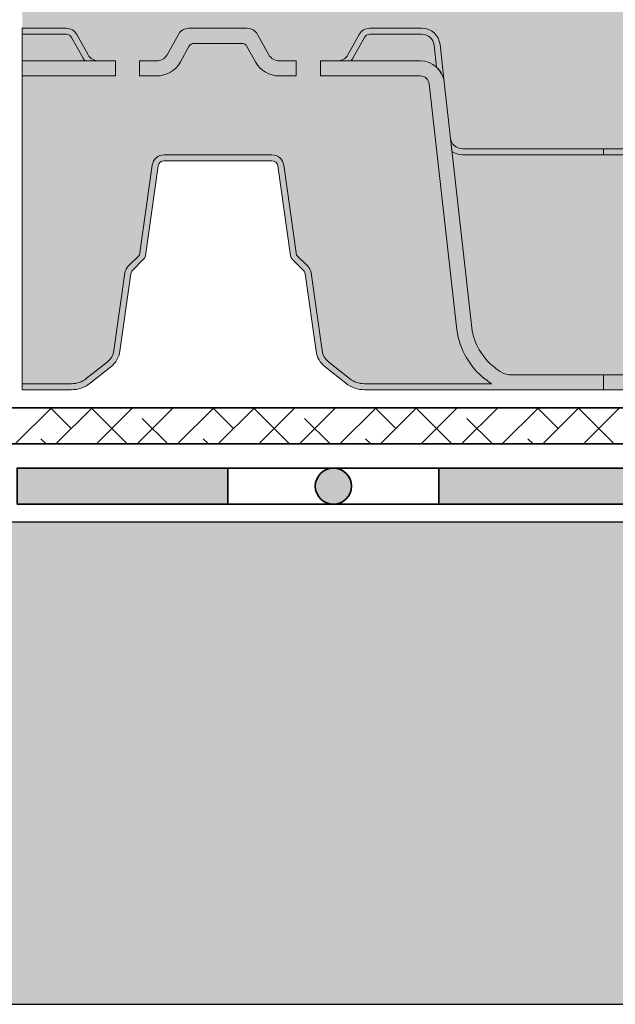
# Model space of a CAD drawing. Units: millimetres. Extents: x 43 to 251, y 50 to 125.
# Drawn here: x 183 to 193, y 50 to 66 of the extents above; entities that cross this region are included whole.
import ezdxf

# ---------------------------------------------------------------- set-up
doc = ezdxf.new("R2010")
doc.units = ezdxf.units.MM
for name, color, linetype, lineweight in [('Z_Abdichtung', 7, 'Continuous', 35), ('Z_Beton', 253, 'Continuous', 35), ('Z_FD', 7, 'Continuous', 0), ('Z_Schutzmatte', 7, 'Continuous', 35)]:
    doc.layers.add(name, color=color, linetype=linetype, lineweight=lineweight)
doc.layers.add('Z_Tragschale', color=253, linetype='Continuous')

# ---------------------------------------------------------------- blocks, each defined once
blk = doc.blocks.new('Z_Abdichtung')
at = {"layer": 'Z_Abdichtung'}
for points in [[(-7.105427357601002e-15, 0.5999999999999943), (0, 0), (3.5, 0), (3.5, 0.5999999999999943)], [(5.260412323219867, 0.5999999999999943), (5.239587676780133, 0.5999999999999943, 0.4040881019449236), (4.949819360259802, 0.2999999999999972, 0.4040881019449236), (5.239587676780133, 0), (5.260412323219867, 0, 0.4040881019449236), (5.550180639740198, 0.2999999999999972, 0.4040881019449236)]]:
    blk.add_hatch(color=256, dxfattribs=at).paths.add_polyline_path(points)
blk.add_lwpolyline([(0, 0), (3.5, 0), (7, 0), (7, 0.5999999999999943), (3.5, 0.5999999999999943), (0, 0.5999999999999943)], close=True, dxfattribs=at)
blk.add_lwpolyline([(3.5, 0.5999999999999943), (3.5, 0)], dxfattribs=at)
blk.add_circle((5.25, 0.2999999999999972), 0.3001806397401959, dxfattribs=at)
blk = doc.blocks.new('*U2')
at = {"layer": 'Z_Abdichtung'}
blk.add_blockref('Z_Abdichtung', (-3.5, -0.3000000000000114), dxfattribs=at)
blk = doc.blocks.new('*U19')
at = {"layer": 'Z_Abdichtung', "color": 0, "linetype": 'ByBlock', "lineweight": -2}
blk.add_blockref('*U2', (0, 1.4210854715202e-14), dxfattribs=at)
blk = doc.blocks.new('*U20')
at = {"layer": 'Z_Abdichtung', "color": 0, "linetype": 'ByBlock', "lineweight": -2, "transparency": 16777216}
for p in [(133, 0), (140, 0)]:
    blk.add_blockref('*U19', p, dxfattribs=at)
blk = doc.blocks.new('Z_FD 60 neo_Grün-Beton')
at = {"layer": 'Z_FD'}
h = blk.add_hatch(color=256, dxfattribs=at)
h.dxf.hatch_style = 1
edge = h.paths.add_edge_path()
edge.add_line((0, 0), (-2.401948790975439e-07, 0.2499999999998863))
edge.add_line((-2.401948790975439e-07, 0.2499999999998863), (1.564178204504401, 0.250001502082057))
edge.add_arc((1.556019706036579, 0.4964925372216626), 0.2466260154595307, 271.8957157718478, 300.1974155272047)
edge.add_arc((0.9713867042230504, 1.463709195175973), 1.376776651004262, 300.9800379420759, 307.6731321039678)
edge.add_arc((1.185191828146458, 1.170357773546883), 1.013967585052629, 308.2412876651584, 351.771949821264)
edge.add_line((2.188721920608771, 1.025245344513522), (2.64415269475171, 5.102960407683838))
edge.add_arc((3.041680965216187, 5.058561374118071), 0.4000000000000478, 90.00000000000011, 173.6271749066836, ccw=False)
edge.add_line((3.041680965216187, 5.458561374118119), (4.699999879902578, 5.458561374118119))
edge.add_line((4.699999879902578, 5.458561374118119), (4.699999879902578, 5.208561374118119))
edge.add_line((4.699999879902578, 5.208561374118119), (3.041680965216131, 5.208561374118119))
edge.add_arc((3.041680965216187, 5.058561374118085), 0.1500000000000359, 90.00000000000018, 173.6271749066836)
edge.add_line((2.892607863791966, 5.07521101170525), (2.436752498933345, 0.9936943609934019))
edge.add_arc((1.185191799283245, 1.170357801137087), 1.263967624582274, 308.1843479828379, 351.96552282649566, ccw=False)
edge.add_arc((0.9713867042231072, 1.463709195176051), 1.626776651004274, 303.04010473216385, 307.71620472202613, ccw=False)
edge.add_line((1.858347528186073, 0.1000000000000227), (3.966683202460615, 0.1000000000000227))
edge.add_arc((3.966683202460615, 0.5000000000000213), 0.4000000000000005, 269.9999999999999, 308.272924022786)
edge.add_line((4.214446444379973, 0.1859723325030203), (4.561671912596921, 0.4599281541925961))
edge.add_arc((4.375849481157388, 0.6954489048153931), 0.3000000000000624, 308.2729240227862, 351.9657658079848)
edge.add_line((4.6729049019998, 0.6535194766273662), (4.854233162939011, 1.938167161836986))
edge.add_arc((5.052270110167228, 1.910214209711633), 0.2000000000000211, 135.0009833325327, 171.9657658079847, ccw=False)
edge.add_line((4.910846326822195, 2.051633138799616), (5.095675801888433, 2.236468958205933))
edge.add_line((5.095675801888433, 2.236468958205933), (5.308105803736339, 3.728196602124648))
edge.add_arc((5.506108206824365, 3.700000000000031), 0.2000000000000054, 89.99999999999977, 171.8952671827136, ccw=False)
edge.add_line((5.506108206824365, 3.900000000000034), (6.399999879902623, 3.900000000000034))
edge.add_line((6.399999879902623, 3.900000000000034), (7.293891552980824, 3.900000000000034))
edge.add_arc((7.293891552980824, 3.700000000000067), 0.1999999999999655, 8.104732817289516, 90, ccw=False)
edge.add_line((7.491893956068793, 3.72819660212469), (7.704323957916756, 2.236468958205876))
edge.add_line((7.704323957916756, 2.236468958205876), (7.889153432982994, 2.051633138799588))
edge.add_arc((7.747729649638018, 1.910214209711611), 0.2000000000000005, 8.03423419201539, 44.99901666747161, ccw=False)
edge.add_line((7.945766596866235, 1.938167161836958), (8.127094857805446, 0.6535194766273378))
edge.add_arc((8.424150278647744, 0.6954489048153505), 0.2999999999999512, 188.0342341920151, 231.7270759772105)
edge.add_line((8.238327847208268, 0.4599281541926459), (8.58555331542533, 0.1859723325029776))
edge.add_arc((8.833316557344688, 0.4999999999999716), 0.4000000000000064, 231.7270759772105, 270.0000000000007)
edge.add_line((8.833316557344688, 0.0999999999999659), (10.94165223161912, 0.09999999999999432))
edge.add_arc((11.82861305558203, 1.46370919517603), 1.626776651004253, 232.283795277968, 236.9598952678375, ccw=False)
edge.add_arc((11.61480796052189, 1.170357801137087), 1.263967624582278, 188.0344771735036, 231.8156520171549, ccw=False)
edge.add_line((10.36324726087173, 0.9936943609934161), (9.90739189601311, 5.07521101170525))
edge.add_arc((9.758318794588945, 5.058561374118085), 0.1500000000000354, 6.37282509331649, 90)
edge.add_line((9.758318794588945, 5.208561374118119), (8.099999879902441, 5.208561374118119))
edge.add_line((8.099999879902441, 5.208561374118119), (8.099999879902441, 5.458561374118119))
edge.add_line((8.099999879902441, 5.458561374118119), (9.758318794588888, 5.458561374118119))
edge.add_arc((9.758318794588945, 5.058561374118071), 0.4000000000000483, 6.372825093316521, 90, ccw=False)
edge.add_line((10.15584706505336, 5.102960407683838), (10.6112778391963, 1.025245344513493))
edge.add_arc((11.61480793165867, 1.170357773546876), 1.013967585052626, 188.2280501787372, 231.7587123348369)
edge.add_arc((11.82861305558208, 1.46370919517598), 1.37677665100428, 232.3268678960281, 239.0199620579127)
edge.add_arc((11.2439800537685, 0.4964925372216697), 0.2466260154595347, 239.8025844727345, 271.8956056746242)
edge.add_line((11.25213807858921, 0.2500014864054734), (12.80000000000001, 0.2499999999998863))
edge.add_line((12.80000000000001, 0.2499999999998863), (12.79999975980513, 0))
edge.add_line((12.79999975980513, 0), (8.833316557344688, 0))
edge.add_arc((8.833316557344688, 0.5), 0.5000000000000019, 231.7270759772162, 270, ccw=False)
edge.add_line((8.523612504945504, 0.1074654156287309), (8.1763870367285, 0.3814212373183352))
edge.add_arc((8.4241502786478, 0.6954489048153221), 0.3999999999999609, 188.0342341920165, 231.7270759772163, ccw=False)
edge.add_line((8.028076384191365, 0.6395430005646219), (7.846748123252155, 1.924190685774306))
edge.add_arc((7.747729649637961, 1.910214209711626), 0.1000000000000201, 8.034234192015811, 44.99901666746675)
edge.add_line((7.818441541310506, 1.980923674255621), (7.633612066244268, 2.165759493661938))
edge.add_arc((7.704323957916756, 2.236468958205897), 0.09999999999996517, 188.1047328172874, 224.9990166674669, ccw=False)
edge.add_line((7.605322756372743, 2.222370657143593), (7.392892754524837, 3.714098301062322))
edge.add_arc((7.293891552980881, 3.70000000000001), 0.09999999999999844, 8.104732817287292, 90.0000000000005)
edge.add_line((7.293891552980881, 3.800000000000011), (6.399999879902623, 3.800000000000011))
edge.add_line((6.399999879902623, 3.800000000000011), (5.506108206824365, 3.800000000000011))
edge.add_arc((5.506108206824365, 3.70000000000001), 0.09999999999999876, 90, 171.8952671827127)
edge.add_line((5.407107005280352, 3.714098301062322), (5.194677003432446, 2.222370657143593))
edge.add_arc((5.09567580188849, 2.236468958205897), 0.09999999999996527, 315.00098333253305, 351.8952671827126, ccw=False)
edge.add_line((5.166387693560921, 2.165759493661938), (4.981558218494683, 1.980923674255621))
edge.add_arc((5.052270110167228, 1.910214209711626), 0.1000000000000182, 135.0009833325329, 171.9657658079843)
edge.add_line((4.953251636553091, 1.924190685774306), (4.771923375613881, 0.6395430005646219))
edge.add_arc((4.375849481157445, 0.6954489048153221), 0.3999999999999598, 308.27292402278607, 351.9657658079836, ccw=False)
edge.add_line((4.623612723076747, 0.3814212373183423), (4.276387254859742, 0.1074654156287451))
edge.add_arc((3.966683202460558, 0.5000000000000071), 0.500000000000005, 270.00000000000006, 308.27292402278607, ccw=False)
edge.add_line((3.966683202460558, 0), (0, 0))
h = blk.add_hatch(color=256, dxfattribs=at)
h.dxf.hatch_style = 1
edge = h.paths.add_edge_path()
edge.add_line((10.28399589917615, 3.95557542428304), (10.25917608487907, 4.17780048321714))
edge.add_arc((10.45794022011131, 4.200000000000017), 0.2000000000000139, 186.3728250933138, 269.9999999999969)
edge.add_line((10.45794022011125, 4), (12.79999987990254, 4))
edge.add_line((12.79999987990254, 4), (12.79999987990254, 3.899999999999977))
edge.add_line((12.79999987990254, 3.899999999999977), (10.45794022011125, 3.900000000000034))
edge.add_arc((10.45794022011125, 4.200000000000117), 0.3000000000000824, 234.56251019755172, 269.9999999999993, ccw=False)
blk.add_lwpolyline([(11.25213807858921, 0.2500014864054734), (12.80000000000001, 0.2499999999998863), (12.79999975980513, 0), (8.833316557344688, 0, -0.1685670575565302)], format="xyb")
blk.add_lwpolyline([(10.28399589917615, 3.95557542428304), (10.25917608487907, 4.17780048321714, 0.3819987366813391), (10.45794022011125, 4), (12.79999987990254, 4), (12.79999987990254, 3.899999999999977), (10.45794022011125, 3.900000000000034, -0.1558694286887993), (10.28399589917615, 3.95557542428304)], format="xyb", close=True, dxfattribs=at)
blk.add_lwpolyline([(0.0007790167456960262, 0), (3.966683202460558, 0, 0.1685670575565282), (4.276387254859742, 0.1074654156287238), (4.62361272307669, 0.3814212373183068, 0.192989801134442), (4.771923375613824, 0.6395430005645721), (4.953251636553091, 1.924190685774306, -0.1627026045532893), (4.981558218494683, 1.980923674255621), (5.166387693560921, 2.165759493661938, 0.1623868690144475), (5.194677003432446, 2.222370657143586), (5.407107005280352, 3.714098301062336, -0.3733639037453243), (5.506108206824365, 3.800000000000011), (6.399999879902623, 3.800000000000011), (7.293891552980824, 3.800000000000011, -0.3733639037453243), (7.392892754524837, 3.714098301062336), (7.605322756372743, 2.222370657143586, 0.1623868690144475), (7.633612066244268, 2.165759493661938), (7.818441541310506, 1.980923674255621, -0.1627026045532893), (7.846748123252098, 1.924190685774306), (8.028076384191365, 0.6395430005645721, 0.192989801134442), (8.1763870367285, 0.3814212373183068), (8.523612504945504, 0.1074654156287238, 0.1685670575565282), (8.833316557344688, 0), (12.79922074305949, 0)], format="xyb", dxfattribs=at)

msp = doc.modelspace()

# ---------------------------------------------------------------- hatches: boundary and pattern name
at = {"layer": 'Z_Beton', "transparency": 33554687}
h = msp.add_hatch(color=253, dxfattribs=at)
h.dxf.hatch_style = 1
edge = h.paths.add_edge_path()
edge.add_line((183.0864650538085, 71.88101519982483), (183.0864650538085, 66.20054552557755))
edge.add_line((183.0864650538085, 66.20054552557755), (183.8167336291264, 66.20054552557757))
edge.add_arc((183.8167336291265, 66.00054552557764), 0.1999999999999318, 28.989934529278116, 90.00000000001631, ccw=False)
edge.add_line((183.9916746016996, 66.0974767182616), (184.1774579916659, 65.76217570701152))
edge.add_arc((184.3523989642391, 65.85910689969552), 0.1999999999999824, 208.9899345292813, 269.9999999999756)
edge.add_line((184.352398964239, 65.65910689969554), (185.3167336291265, 65.65910689969554))
edge.add_arc((185.3167336291264, 65.85910689969559), 0.2000000000000455, 270.0000000000163, 331.0100654707013)
edge.add_line((185.4916746016996, 65.76217570701151), (185.6774579916658, 66.09747671826162))
edge.add_arc((185.852398964239, 66.00054552557756), 0.1999999999999851, 90, 151.0100654707005, ccw=False)
edge.add_line((185.852398964239, 66.20054552557755), (186.8167336291264, 66.20054552557755))
edge.add_arc((186.8167336291264, 66.00054552557756), 0.1999999999999886, 28.98993452929949, 90, ccw=False)
edge.add_line((186.9916746016996, 66.09747671826162), (187.1774579916658, 65.76217570701151))
edge.add_arc((187.3523989642389, 65.85910689969558), 0.1999999999999671, 208.989934529307, 270.0000000000244)
edge.add_line((187.352398964239, 65.6591068996956), (188.3167336291264, 65.65910689969553))
edge.add_arc((188.3167336291263, 65.85910689969553), 0.2000000000000028, 270.0000000000244, 331.0100654707116)
edge.add_line((188.4916746016995, 65.76217570701151), (188.6774579916658, 66.09747671826159))
edge.add_arc((188.852398964239, 66.00054552557751), 0.2000000000000237, 89.99999999999193, 151.0100654706973, ccw=False)
edge.add_line((188.852398964239, 66.20054552557754), (189.7218661563108, 66.20054552557755))
edge.add_arc((189.7218661563108, 65.9005455255776), 0.2999999999999545, 6.3728250933161235, 90, ccw=False)
edge.add_line((190.0200123591591, 65.93384480075191), (190.5458442559765, 61.22579087009106))
edge.add_arc((191.5493743484389, 61.37090329912446), 1.013967585052652, 188.2280501787384, 231.7587123349229)
edge.add_arc((191.7631794723662, 61.66425472075894), 1.376776651010948, 232.3268678961004, 238.8491843411412)
edge.add_arc((191.1786037915684, 60.69703615888348), 0.2466260154593292, 238.8375589608426, 268.0909601525942)
edge.add_line((191.1703879720809, 60.45054702765962), (192.7345661765853, 60.45054552557744))
edge.add_line((192.7345661765853, 60.45054552557744), (194.2824280979961, 60.45054701198308))
edge.add_arc((194.2905861228169, 60.69703806279909), 0.2466260154593549, 268.1043943253563, 300.197415527474)
edge.add_arc((193.7059531210029, 61.6642547207535), 1.376776651004386, 300.9800379421351, 307.6731321039998)
edge.add_arc((193.9197582449267, 61.37090329912437), 1.013967585052519, 308.2412876651873, 351.7719498212658)
edge.add_line((194.923288337389, 61.22579087009106), (195.4491202342064, 65.93384480075187))
edge.add_arc((195.7472664370546, 65.90054552557758), 0.2999999999999601, 90, 173.6271749066893, ccw=False)
edge.add_line((195.7472664370546, 66.20054552557757), (196.6167336291264, 66.20054552557757))
edge.add_arc((196.6167336291265, 66.00054552557764), 0.1999999999999318, 28.989934529278116, 90.00000000001631, ccw=False)
edge.add_line((196.7916746016996, 66.0974767182616), (196.9774579916659, 65.76217570701152))
edge.add_arc((197.1523989642391, 65.85910689969558), 0.2000000000000348, 208.9899345292916, 269.9999999999837)
edge.add_line((197.152398964239, 65.65910689969554), (198.1167336291264, 65.65910689969554))
edge.add_arc((198.1167336291264, 65.85910689969559), 0.2000000000000455, 270.0000000000163, 331.0100654707013)
edge.add_line((198.2916746016996, 65.76217570701151), (198.4774579916657, 66.09747671826162))
edge.add_arc((198.652398964239, 66.00054552557735), 0.2000000000002127, 90.00000000001631, 151.0100654706668, ccw=False)
edge.add_line((198.652398964239, 66.20054552557754), (199.6167336291264, 66.20054552557755))
edge.add_arc((199.6167336291264, 66.00054552557756), 0.1999999999999886, 28.98993452929949, 90, ccw=False)
edge.add_line((199.7916746016996, 66.09747671826162), (199.9774579916658, 65.76217570701152))
edge.add_arc((200.152398964239, 65.85910689969562), 0.2000000000000306, 208.9899345293063, 270.0000000000163)
edge.add_line((200.152398964239, 65.6591068996956), (201.1167336291264, 65.65910689969554))
edge.add_arc((201.1167336291264, 65.85910689969559), 0.2000000000000455, 270.0000000000163, 331.0100654707013)
edge.add_line((201.2916746016996, 65.76217570701151), (201.4774579916658, 66.09747671826159))
edge.add_arc((201.652398964239, 66.00054552557751), 0.2000000000000237, 89.99999999999193, 151.0100654706973, ccw=False)
edge.add_line((201.652398964239, 66.20054552557754), (202.5218661563108, 66.20054552557752))
edge.add_arc((202.5218661563108, 65.90054552557751), 0.3000000000000114, 6.372825093331016, 90.0000000000054, ccw=False)
edge.add_line((202.8200123591592, 65.93384480075191), (203.3458442559765, 61.22579087009107))
edge.add_arc((204.3493743484388, 61.37090329912441), 1.013967585052531, 188.2280501787361, 231.7587123348603)
edge.add_arc((204.5631794723558, 61.66425472074383), 1.376776650992622, 232.3268678960092, 238.8491843411888)
edge.add_arc((203.9786037915684, 60.69703615888304), 0.2466260154588822, 238.8375589608261, 268.0909601525908)
edge.add_line((203.9703879720809, 60.45054702765962), (205.5345661765853, 60.45054552557744))
edge.add_line((205.5345661765853, 60.45054552557744), (207.0824280979961, 60.45054701198302))
edge.add_arc((207.0905861228168, 60.6970380627994), 0.2466260154597223, 268.1043943253723, 300.1974155272507)
edge.add_arc((206.5059531210071, 61.66425472074712), 1.376776650996822, 300.9800379420882, 307.6731321040068)
edge.add_arc((206.7197582449268, 61.37090329912436), 1.013967585052443, 308.2412876651559, 351.7719498212659)
edge.add_line((207.723288337389, 61.22579087009107), (208.2491202342063, 65.93384480075187))
edge.add_arc((208.5472664370546, 65.90054552557758), 0.2999999999999601, 90, 173.6271749066893, ccw=False)
edge.add_line((208.5472664370546, 66.20054552557754), (209.4167336291264, 66.20054552557757))
edge.add_arc((209.4167336291265, 66.00054552557764), 0.1999999999999318, 28.989934529278116, 90.00000000001631, ccw=False)
edge.add_line((209.5916746016997, 66.0974767182616), (209.7774579916659, 65.76217570701152))
edge.add_arc((209.9523989642391, 65.85910689969552), 0.1999999999999824, 208.9899345292813, 269.9999999999756)
edge.add_line((209.952398964239, 65.65910689969554), (210.9167336291264, 65.65910689969553))
edge.add_arc((210.9167336291264, 65.85910689969553), 0.2000000000000028, 270.0000000000244, 331.0100654707116)
edge.add_line((211.0916746016995, 65.76217570701151), (211.2774579916658, 66.09747671826162))
edge.add_arc((211.4523989642391, 66.00054552557735), 0.2000000000002127, 90.00000000001631, 151.0100654706668, ccw=False)
edge.add_line((211.4523989642391, 66.20054552557754), (212.4167336291264, 66.20054552557755))
edge.add_arc((212.4167336291262, 66.00054552557735), 0.2000000000002018, 28.989934529333198, 89.99999999993491, ccw=False)
edge.add_line((212.5916746016995, 66.09747671826162), (212.7774579916658, 65.76217570701152))
edge.add_arc((212.952398964239, 65.8591068996956), 0.2000000000000237, 208.9899345293027, 270.0000000000081)
edge.add_line((212.952398964239, 65.65910689969557), (213.9167336291264, 65.65910689969553))
edge.add_arc((213.9167336291264, 65.85910689969553), 0.2000000000000028, 270.0000000000244, 331.0100654707116)
edge.add_line((214.0916746016995, 65.76217570701151), (214.2774579916658, 66.09747671826159))
edge.add_arc((214.452398964239, 66.00054552557751), 0.2000000000000237, 89.99999999999193, 151.0100654706973, ccw=False)
edge.add_line((214.452398964239, 66.20054552557754), (215.3218661563108, 66.20054552557752))
edge.add_arc((215.3218661563108, 65.90054552557751), 0.3000000000000114, 6.372825093331016, 90.0000000000054, ccw=False)
edge.add_line((215.6200123591591, 65.93384480075191), (216.1458442559765, 61.22579087009106))
edge.add_arc((217.1493743484387, 61.3709032991243), 1.013967585052404, 188.2280501787311, 231.7587123348463)
edge.add_arc((217.3631794723638, 61.66425472075493), 1.37677665100628, 232.3268678960192, 238.8491843411412)
edge.add_arc((216.7786037915684, 60.6970361588834), 0.2466260154592659, 238.8375589608414, 268.0909601525871)
edge.add_line((216.7703879720809, 60.4505470276596), (218.3345661765853, 60.45054552557744))
edge.add_line((218.3345661765853, 60.45054552557744), (219.8824280979961, 60.45054701198305))
edge.add_arc((219.8905861228169, 60.69703806279924), 0.2466260154595273, 268.1043943253443, 300.1974155272469)
edge.add_arc((219.3059531210068, 61.6642547207479), 1.376776650997638, 300.9800379420815, 307.673132103997)
edge.add_arc((219.5197582449266, 61.3709032991244), 1.013967585052618, 308.2412876651645, 351.7719498212658)
edge.add_line((220.5232883373889, 61.22579087009107), (221.0491202342063, 65.93384480075187))
edge.add_arc((221.3472664370546, 65.90054552557756), 0.2999999999999632, 89.99999999998369, 173.6271749066839, ccw=False)
edge.add_line((221.3472664370547, 66.20054552557754), (221.0961896727866, 66.20054552557755))
edge.add_line((221.0961896727866, 66.20054552557755), (213.0805918505201, 73.97444378691333))
edge.add_line((213.0805918505201, 73.97444378691333), (213.0864650538085, 71.88101519982484))
edge.add_line((213.0864650538085, 71.88101519982484), (183.0864650538085, 71.88101519982483))
at = {"layer": 'Z_FD'}
h = msp.add_hatch(color=256, dxfattribs=at)
h.dxf.hatch_style = 1
edge = h.paths.add_edge_path()
edge.add_line((183.0864650538084, 66.20054552557755), (183.0864650538084, 66.10054552557753))
edge.add_line((183.0864650538084, 66.10054552557753), (183.8167336291264, 66.10054552557753))
edge.add_arc((183.8167336291264, 66.0005455255775), 0.1000000000000407, 28.989934529313018, 90.00000000001631, ccw=False)
edge.add_line((183.9042041154131, 66.04901112191956), (184.0899875053793, 65.7137101106695))
edge.add_arc((184.3523989642389, 65.85910689969552), 0.299999999999904, 208.9899345292953, 221.8103148957854)
edge.add_line((184.1287921664891, 65.65910689969556), (184.3523989642391, 65.65910689969556))
edge.add_arc((184.3523989642391, 65.85910689969552), 0.1999999999999637, 208.9899345292924, 270, ccw=False)
edge.add_line((184.1774579916659, 65.7621757070115), (183.9916746016997, 66.09747671826156))
edge.add_arc((183.8167336291264, 66.00054552557746), 0.2000000000000889, 28.98993452929835, 90.00000000000813)
edge.add_line((183.8167336291264, 66.20054552557755), (183.0864650538084, 66.20054552557755))
h = msp.add_hatch(color=256, dxfattribs=at)
h.dxf.hatch_style = 1
edge = h.paths.add_edge_path()
edge.add_arc((185.9407734649063, 65.85054552557753), 0.1000000000000121, 450, 511.0100654707073)
edge.add_line((185.8533029786196, 65.89901112191956), (185.710350817416, 65.64101171615647))
edge.add_arc((185.3167336291264, 65.85910689969558), 0.4500000000000104, 270, 331.01006547070693, ccw=False)
edge.add_line((185.3167336291264, 65.40910689969556), (185.0345662966828, 65.40910689969556))
edge.add_line((185.0345662966828, 65.40910689969556), (185.0345662966828, 65.65910689969556))
edge.add_line((185.0345662966828, 65.65910689969556), (185.3167336291265, 65.65910689969556))
edge.add_arc((185.3167336291264, 65.85910689969555), 0.1999999999999913, 270.0000000000002, 331.0100654707085)
edge.add_line((185.4916746016996, 65.76217570701152), (185.6774579916658, 66.09747671826159))
edge.add_arc((185.8523989642389, 66.00054552557756), 0.1999999999999851, 449.9999999999998, 511.0100654707089, ccw=False)
edge.add_line((185.8523989642389, 66.20054552557755), (186.8167336291264, 66.20054552557755))
edge.add_arc((186.8167336291264, 66.00054552557756), 0.1999999999999753, 388.98993452929494, 450, ccw=False)
edge.add_line((186.9916746016996, 66.09747671826162), (187.1774579916658, 65.76217570701152))
edge.add_arc((187.3523989642389, 65.85910689969555), 0.1999999999999908, 208.9899345292951, 270)
edge.add_line((187.3523989642389, 65.65910689969556), (187.6345662966826, 65.65910689969556))
edge.add_line((187.6345662966826, 65.65910689969556), (187.6345662966826, 65.40910689969556))
edge.add_line((187.6345662966826, 65.40910689969556), (187.3523989642389, 65.40910689969556))
edge.add_arc((187.3523989642389, 65.85910689969552), 0.4499999999999638, 208.989934529293, 270, ccw=False)
edge.add_line((186.9587817759494, 65.64101171615644), (186.8158296147458, 65.89901112191956))
edge.add_arc((186.7283591284592, 65.85054552557753), 0.1000000000000123, 388.9899345292926, 450)
edge.add_line((186.7283591284592, 65.95054552557755), (185.9407734649063, 65.95054552557755))
h = msp.add_hatch(color=256, dxfattribs=at)
h.dxf.hatch_style = 1
h.paths.add_polyline_path([(189.920630291543, 65.92274504236045, 0.3819987366813085), (189.7218661563108, 66.10054552557753), (188.8523989642391, 66.10054552557753, 0.2726784757144481), (188.7649284779524, 66.04901112191956), (188.5791450879862, 65.7137101106695, -0.05599788434104513), (188.5403404268764, 65.65910689969556), (188.3167336291264, 65.65910689969556, 0.2726784757144817), (188.4916746016996, 65.7621757070115), (188.6774579916658, 66.09747671826156, -0.2726784757144812), (188.8523989642391, 66.20054552557755), (189.7218661563108, 66.20054552557755, -0.3819987366813195), (190.0200123591591, 65.93384480075187), (190.0904134818335, 65.30350593326133, 0.1826758136815165), (189.9616642139009, 65.55534641056144)])
h = msp.add_hatch(color=9, dxfattribs=at)
h.dxf.hatch_style = 1
edge = h.paths.add_edge_path()
edge.add_line((183.0864650538084, 66.10054552557753), (183.0864650538084, 65.65910689969556))
edge.add_line((183.0864650538084, 65.65910689969556), (184.1287921664891, 65.65910689969556))
edge.add_arc((184.352398964239, 65.85910689969558), 0.2999999999999876, 208.9899345292995, 221.8103148957863, ccw=False)
edge.add_line((184.0899875053793, 65.7137101106695), (183.9042041154131, 66.04901112191956))
edge.add_arc((183.8167336291264, 66.0005455255775), 0.1000000000000411, 28.98993452931297, 90.00000000001629)
edge.add_line((183.8167336291264, 66.10054552557753), (183.0864650538084, 66.10054552557753))
h = msp.add_hatch(color=9, dxfattribs=at)
h.dxf.hatch_style = 1
h.paths.add_polyline_path([(188.7649284779524, 66.04901112191956, -0.2726784757144469), (188.8523989642391, 66.10054552557753), (189.7218661563108, 66.10054552557753, -0.3819987366813034), (189.920630291543, 65.92274504236045), (189.9616642139009, 65.55534641056144, 0.1863210785311729), (189.6928852113691, 65.65910689969556), (188.5403404268764, 65.65910689969556, 0.05599788434102938), (188.5791450879862, 65.7137101106695)])
h = msp.add_hatch(color=9, dxfattribs=at)
h.dxf.hatch_style = 1
edge = h.paths.add_edge_path()
edge.add_line((183.0864650538085, 65.40910689969566), (183.0864650538085, 60.30054552557755))
edge.add_line((183.0864650538085, 60.30054552557755), (183.9012496192406, 60.30054552557753))
edge.add_arc((183.9012496192405, 60.70054552557767), 0.400000000000149, 270.0000000000081, 308.2729240227841)
edge.add_line((184.14901286116, 60.38651785808054), (184.496238329377, 60.66047367977018))
edge.add_arc((184.3104158979374, 60.89599443039292), 0.3000000000000315, 308.2729240227941, 351.9657658079823)
edge.add_line((184.6074713187798, 60.85406500220489), (184.788799579719, 62.1387126874145))
edge.add_arc((184.9868365269471, 62.11075973528923), 0.1999999999998867, 135.0009833325212, 171.965765808001, ccw=False)
edge.add_line((184.8454127436023, 62.25217866437714), (185.0302422186685, 62.43701448378343))
edge.add_line((185.0302422186685, 62.43701448378343), (185.2426722205165, 63.92874212770224))
edge.add_arc((185.4406746236044, 63.90054552557765), 0.1999999999999329, 89.99999999997561, 171.8952671827172, ccw=False)
edge.add_line((185.4406746236045, 64.10054552557759), (187.2284579697609, 64.10054552557759))
edge.add_arc((187.2284579697609, 63.90054552557761), 0.1999999999999721, 8.104732817280478, 90, ccw=False)
edge.add_line((187.4264603728489, 63.92874212770221), (187.6388903746968, 62.43701448378349))
edge.add_line((187.6388903746968, 62.43701448378349), (187.8237198497631, 62.25217866437718))
edge.add_arc((187.6822960664179, 62.11075973528916), 0.2000000000001931, 8.034234192017777, 44.999016667438525, ccw=False)
edge.add_line((187.8803330136463, 62.13871268741454), (188.0616612745855, 60.85406500220493))
edge.add_arc((188.3587166954279, 60.89599443039292), 0.3000000000000315, 188.0342341920102, 231.7270759772144)
edge.add_line((188.1728942639883, 60.66047367977015), (188.5201197322053, 60.38651785808057))
edge.add_arc((188.7678829741247, 60.70054552557756), 0.3999999999999813, 231.7270759772129, 269.9999999999999)
edge.add_line((188.7678829741247, 60.30054552557758), (190.8762186483992, 60.30054552557758))
edge.add_arc((191.7631794723533, 61.66425472074153), 1.62677665098936, 232.28379527795352, 236.9598952678638, ccw=False)
edge.add_arc((191.5493743773019, 61.37090332671449), 1.263967624582077, 188.0344771734985, 231.8156520171555, ccw=False)
edge.add_line((190.2978136776519, 61.19423988657095), (189.8419583127933, 65.2757565372828))
edge.add_arc((189.6928852113691, 65.25910689969561), 0.1500000000000664, 6.37282509332592, 90)
edge.add_line((189.6928852113691, 65.40910689969567), (188.0345662966827, 65.40910689969567))
edge.add_line((188.0345662966827, 65.40910689969567), (188.0345662966827, 65.65910689969576))
edge.add_line((188.0345662966827, 65.65910689969576), (187.6345662966826, 65.65910689969559))
edge.add_line((187.6345662966826, 65.65910689969559), (187.6345662966826, 65.40910689969556))
edge.add_line((187.6345662966826, 65.40910689969556), (187.352398964239, 65.40910689969554))
edge.add_arc((187.352398964239, 65.85910689969548), 0.4499999999999255, 208.98993452929, 270, ccw=False)
edge.add_line((186.9587817759494, 65.64101171615644), (186.8158296147458, 65.89901112191959))
edge.add_arc((186.7283591284591, 65.85054552557753), 0.1000000000000239, 28.98993452930585, 89.99999999996743)
edge.add_line((186.7283591284592, 65.95054552557755), (185.9407734649062, 65.95054552557752))
edge.add_arc((185.9407734649062, 65.85054552557762), 0.09999999999990415, 89.99999999996743, 151.0100654707274)
edge.add_line((185.8533029786196, 65.89901112191956), (185.710350817416, 65.64101171615648))
edge.add_arc((185.3167336291264, 65.85910689969555), 0.449999999999976, 270.0000000000036, 331.01006547071034, ccw=False)
edge.add_line((185.3167336291264, 65.40910689969556), (185.0345662966828, 65.40910689969556))
edge.add_line((185.0345662966828, 65.40910689969556), (185.0345662966828, 65.6591068996955))
edge.add_line((185.0345662966828, 65.6591068996955), (184.6345662966829, 65.65910689969562))
edge.add_line((184.6345662966829, 65.65910689969562), (184.6345662966829, 65.40910689969567))
edge.add_line((184.6345662966829, 65.40910689969567), (183.0864650538085, 65.40910689969566))
h = msp.add_hatch(color=256, dxfattribs=at)
h.dxf.hatch_style = 1
edge = h.paths.add_edge_path()
edge.add_line((183.0864650538084, 60.30054552557753), (183.0864650538084, 60.20054552557755))
edge.add_line((183.0864650538084, 60.20054552557755), (183.9012496192406, 60.20054552557755))
edge.add_arc((183.9012496192406, 60.70054552557748), 0.4999999999999284, 270, 308.2729240227858)
edge.add_line((184.2109536716397, 60.30801094120628), (184.5581791398568, 60.58196676289588))
edge.add_arc((184.3104158979374, 60.89599443039299), 0.400000000000086, 308.2729240227769, 351.9657658079698)
edge.add_line((184.7064897923939, 60.84008852614218), (184.8878180533332, 62.12473621135186))
edge.add_arc((184.9868365269471, 62.11075973528936), 0.09999999999978226, 135.000983332537, 171.9657658080651, ccw=False)
edge.add_line((184.9161246352747, 62.18146919983317), (185.100954110341, 62.36630501923948))
edge.add_arc((185.0302422186685, 62.43701448378348), 0.1000000000000263, 315.0009833325457, 351.8952671826988)
edge.add_line((185.1292434202125, 62.42291618272114), (185.3416734220604, 63.91464382663988))
edge.add_arc((185.4406746236044, 63.90054552557755), 0.1000000000000157, 90.00000000003263, 171.8952671827028, ccw=False)
edge.add_line((185.4406746236044, 64.00054552557756), (187.2284579697609, 64.00054552557756))
edge.add_arc((187.2284579697609, 63.90054552557754), 0.1000000000000261, 8.104732817307593, 89.99999999996737, ccw=False)
edge.add_line((187.3274591713049, 63.91464382663989), (187.5398891731528, 62.42291618272114))
edge.add_arc((187.6388903746969, 62.43701448378356), 0.1000000000000563, 188.1047328173473, 224.9990166674975)
edge.add_line((187.5681784830244, 62.36630501923949), (187.7530079580906, 62.18146919983317))
edge.add_arc((187.682296066418, 62.11075973528918), 0.1000000000000845, 8.034234192012889, 44.99901666742841, ccw=False)
edge.add_line((187.7813145400322, 62.12473621135186), (187.9626428009714, 60.84008852614219))
edge.add_arc((188.3587166954277, 60.89599443039288), 0.3999999999998342, 188.034234192018, 231.7270759772328)
edge.add_line((188.1109534535086, 60.58196676289592), (188.4581789217255, 60.30801094120631))
edge.add_arc((188.7678829741247, 60.70054552557765), 0.5000000000001027, 231.727075977214, 269.9999999999935)
edge.add_line((188.7678829741247, 60.20054552557755), (192.7345661765852, 60.20054552557755))
edge.add_line((192.7345661765852, 60.20054552557755), (192.7345664167802, 60.45054552557744))
edge.add_line((192.7345664167802, 60.45054552557744), (191.1703879720809, 60.4505470276596))
edge.add_arc((191.1785464705487, 60.69703806279941), 0.2466260154597331, 239.8025844728042, 268.1042842281528, ccw=False)
edge.add_arc((191.7631794723613, 61.66425472075224), 1.376776651002671, 232.3268678960303, 239.0199620579298, ccw=False)
edge.add_arc((191.5493743484391, 61.37090329912452), 1.013967585052882, 188.2280501787397, 231.7587123348311, ccw=False)
edge.add_line((190.5458442559765, 61.22579087009106), (190.0904134818335, 65.30350593326139))
edge.add_arc((189.6928852113691, 65.25910689969565), 0.4000000000000209, 6.372825093312676, 90.00000000000408)
edge.add_line((189.6928852113691, 65.65910689969567), (188.0345662966827, 65.65910689969567))
edge.add_line((188.0345662966827, 65.65910689969567), (188.0345662966827, 65.40910689969567))
edge.add_line((188.0345662966827, 65.40910689969567), (189.6928852113691, 65.40910689969567))
edge.add_arc((189.6928852113691, 65.25910689969557), 0.1500000000000982, 6.372825093340907, 90.00000000001091, ccw=False)
edge.add_line((189.8419583127933, 65.2757565372828), (190.2978136776519, 61.19423988657096))
edge.add_arc((191.5493743773021, 61.37090332671475), 1.263967624582331, 188.0344771735084, 231.8156520171657)
edge.add_arc((191.763179472353, 61.66425472073958), 1.626776650987555, 232.2837952779271, 236.9598952678355)
edge.add_line((190.8762186483992, 60.30054552557758), (188.7678829741247, 60.30054552557757))
edge.add_arc((188.7678829741247, 60.70054552557764), 0.4000000000000666, 231.7270759772167, 270.0000000000041, ccw=False)
edge.add_line((188.5201197322053, 60.38651785808057), (188.1728942639883, 60.66047367977015))
edge.add_arc((188.3587166954275, 60.8959944303928), 0.2999999999997345, 188.0342341919949, 231.7270759772461, ccw=False)
edge.add_line((188.0616612745854, 60.85406500220492), (187.8803330136463, 62.13871268741455))
edge.add_arc((187.6822960664182, 62.11075973528932), 0.1999999999998733, 8.034234191984892, 44.99901666745433)
edge.add_line((187.8237198497631, 62.25217866437717), (187.6388903746968, 62.43701448378349))
edge.add_line((187.6388903746968, 62.43701448378349), (187.4264603728489, 63.92874212770221))
edge.add_arc((187.2284579697609, 63.90054552557758), 0.2000000000000049, 8.104732817287443, 90.00000000000813)
edge.add_line((187.2284579697609, 64.10054552557759), (185.4406746236044, 64.10054552557759))
edge.add_arc((185.4406746236044, 63.90054552557768), 0.1999999999999037, 89.99999999998371, 171.8952671827281)
edge.add_line((185.2426722205165, 63.92874212770224), (185.0302422186685, 62.43701448378343))
edge.add_line((185.0302422186685, 62.43701448378343), (184.8454127436023, 62.25217866437715))
edge.add_arc((184.9868365269474, 62.11075973528916), 0.2000000000001329, 135.0009833325558, 171.9657658079879)
edge.add_line((184.7887995797191, 62.13871268741451), (184.6074713187798, 60.85406500220488))
edge.add_arc((184.3104158979375, 60.89599443039294), 0.2999999999999984, 308.27292402279494, 351.9657658079783, ccw=False)
edge.add_line((184.496238329377, 60.66047367977021), (184.14901286116, 60.38651785808052))
edge.add_arc((183.9012496192405, 60.7005455255777), 0.4000000000001864, 270.0000000000041, 308.2729240227802, ccw=False)
edge.add_line((183.9012496192406, 60.30054552557752), (183.0864650538084, 60.30054552557753))
h.paths.add_polyline_path([(183.0864650538085, 65.65910689969567), (183.0864650538085, 65.40910689969564), (184.6345662966829, 65.40910689969567), (184.6345662966829, 65.65910689969567)])
h = msp.add_hatch(color=256, dxfattribs=at)
h.dxf.hatch_style = 1
edge = h.paths.add_edge_path()
edge.add_line((190.2185623159564, 64.1561209498606), (190.1937425016592, 64.3783460087947))
edge.add_arc((190.3925066368915, 64.40054552557757), 0.2000000000000131, 186.3728250933138, 269.9999999999972)
edge.add_line((190.3925066368915, 64.20054552557755), (192.7345662966828, 64.20054552557755))
edge.add_line((192.7345662966828, 64.20054552557755), (192.7345662966828, 64.10054552557753))
edge.add_line((192.7345662966828, 64.10054552557753), (190.3925066368915, 64.10054552557759))
edge.add_arc((190.3925066368915, 64.40054552557766), 0.3000000000000824, 234.5625101975516, 269.9999999999992, ccw=False)
at = {"layer": 'Z_Schutzmatte'}
h = msp.add_hatch(dxfattribs=at)
h.set_pattern_fill('ANSI38', color=256, scale=0.15)
h.set_pattern_definition([(45, (30.00000015729239, 1.296189997665067), (-0.3367596045400932, 0.3367596045400932), []), (135, (30.00000015729239, 1.296189997665067), (-1.01027881362028, 0.3367596045400933), [1.190625, -0.714375])])
edge = h.paths.add_edge_path()
edge.add_line((243.9349615516322, 59.30054552557752), (243.9333618722705, 59.90054552557751))
edge.add_line((243.9333618722705, 59.90054552557751), (182.6787483479794, 59.90054552557755))
edge.add_arc((182.6787483479794, 60.40054552557763), 0.5000000000000782, 219.9231717469066, 269.99999999999676, ccw=False)
edge.add_line((182.2952955120182, 60.07966560630348), (181.8450842622553, 60.61766991923708))
edge.add_arc((181.4616314262941, 60.29678999996304), 0.4999999999999648, 39.92317174690142, 89.83810212402817)
edge.add_line((181.4630442499079, 60.79678800388845), (156.5185486097614, 60.80165665518012))
edge.add_line((156.5185486097614, 60.80165665518012), (156.5168532214248, 60.20165905046957))
edge.add_line((156.5168532214248, 60.20165905046957), (181.1821074715501, 60.19757943998746))
edge.add_arc((181.1806946479362, 59.69758143606192), 0.5000000000000816, 39.92317174690601, 89.83810212401522, ccw=False)
edge.add_line((181.5641474838974, 60.01846135533607), (182.0150210209816, 59.47966560630347))
edge.add_arc((182.3984738569428, 59.8005455255775), 0.4999999999999775, 219.923171746898, 270.0000000000032)
edge.add_line((182.3984738569428, 59.30054552557752), (243.9349615516322, 59.30054552557752))
at = {"layer": 'Z_Tragschale'}
h = msp.add_hatch(color=256, dxfattribs=at)
h.dxf.hatch_style = 1
h.paths.add_polyline_path([(243.9597569279038, 50.00041568747048), (243.9384275235825, 58.00054552557757), (50, 58.00054552557759), (50, 50)])

# ---------------------------------------------------------------- linework, layer by layer
at = {"layer": 'Z_FD'}
for points in [[(183.0864650538085, 66.10054552557753), (183.8167336291264, 66.10054552557753, -0.2726784757144481), (183.9042041154131, 66.04901112191956), (184.0899875053793, 65.7137101106695, 0.05599788434104513), (184.1287921664891, 65.65910689969556), (184.3523989642391, 65.65910689969556, -0.2726784757144817), (184.1774579916659, 65.7621757070115), (183.9916746016997, 66.09747671826156, 0.2726784757144812), (183.8167336291264, 66.20054552557755), (183.0864650538085, 66.20054552557755)], [(183.0864650538085, 60.20054552557755), (183.9012496192406, 60.20054552557755, 0.1685670575565302), (184.2109536716397, 60.30801094120628), (184.5581791398568, 60.58196676289589, 0.1929898011344454), (184.7064897923939, 60.84008852614218), (184.8878180533332, 62.12473621135186, -0.162702604553299), (184.9161246352748, 62.18146919983317), (185.100954110341, 62.36630501923949, 0.1623868690144528), (185.1292434202125, 62.42291618272114), (185.3416734220604, 63.91464382663989, -0.3733639037453294), (185.4406746236044, 64.00054552557756), (186.3345662966827, 64.00054552557756), (187.2284579697609, 64.00054552557756, -0.3733639037453282), (187.327459171305, 63.91464382663989), (187.5398891731529, 62.42291618272114, 0.1623868690144534), (187.5681784830244, 62.36630501923949), (187.7530079580906, 62.18146919983317, -0.1627026045532985), (187.7813145400322, 62.12473621135186), (187.9626428009714, 60.84008852614218, 0.1929898011344348), (188.1109534535086, 60.58196676289589), (188.4581789217255, 60.30801094120631, 0.1685670575565405), (188.7678829741247, 60.20054552557755), (192.7337871598396, 60.20054552557755), (192.7345661765852, 60.20054552557755), (192.7345664167802, 60.45054552557744), (191.1703879720808, 60.45054702765961, -0.1241210375314699), (191.0544982803368, 60.48387981640329, -0.02921243795459648), (190.9217542413758, 60.57452194277079, -0.192255902936066), (190.5458442559765, 61.22579087009106), (190.0904134818335, 65.30350593326139, 0.3819987366813399), (189.6928852113691, 65.65910689969567), (188.0345662966827, 65.65910689969567), (188.0345662966827, 65.40910689969567), (189.6928852113691, 65.40910689969567, -0.3819987366813394), (189.8419583127933, 65.2757565372828), (190.297813677652, 61.19423988657095, 0.193389611774318), (190.7679975642597, 60.37739216319815, 0.02040616699165352), (190.8762186483992, 60.30054552557758), (188.7678829741247, 60.30054552557758, -0.1685670575565405), (188.5201197322053, 60.38651785808057), (188.1728942639883, 60.66047367977015, -0.1929898011344407), (188.0616612745854, 60.85406500220492), (187.8803330136463, 62.13871268741454, 0.1627026045533045), (187.8237198497631, 62.25217866437717), (187.6388903746968, 62.43701448378349), (187.4264603728489, 63.92874212770221, 0.3733639037453333), (187.2284579697609, 64.10054552557759), (186.3345662966827, 64.10054552557759), (185.4406746236045, 64.10054552557759, 0.373363903745318), (185.2426722205165, 63.92874212770224), (185.0302422186685, 62.43701448378343), (184.8454127436023, 62.25217866437714, 0.1627026045533225), (184.7887995797191, 62.13871268741451), (184.6074713187798, 60.85406500220489, -0.1929898011344246), (184.496238329377, 60.66047367977021), (184.14901286116, 60.38651785808054, -0.1685670575565595), (183.9012496192406, 60.30054552557752), (183.0864650538085, 60.30054552557753)], [(192.7337871598396, 60.20054552557755), (188.7678829741247, 60.20054552557755, -0.1685670575565282), (188.4581789217255, 60.30801094120628), (188.1109534535086, 60.58196676289586, -0.192989801134442), (187.9626428009714, 60.84008852614213), (187.7813145400322, 62.12473621135186, 0.1627026045532893), (187.7530079580906, 62.18146919983317), (187.5681784830244, 62.36630501923949, -0.1623868690144475), (187.5398891731529, 62.42291618272114), (187.327459171305, 63.91464382663989, 0.3733639037453243), (187.2284579697609, 64.00054552557756), (186.3345662966827, 64.00054552557756), (185.4406746236045, 64.00054552557756, 0.3733639037453243), (185.3416734220604, 63.91464382663989), (185.1292434202125, 62.42291618272114, -0.1623868690144475), (185.100954110341, 62.36630501923949), (184.9161246352748, 62.18146919983317, 0.1627026045532893), (184.8878180533332, 62.12473621135186), (184.7064897923939, 60.84008852614213, -0.192989801134442), (184.5581791398568, 60.58196676289586), (184.2109536716397, 60.30801094120628, -0.1685670575565282), (183.9012496192406, 60.20054552557755), (183.0864650538085, 60.20284782851718)]]:
    msp.add_lwpolyline(points, format="xyb", dxfattribs=at)
for points in [[(183.0864650538085, 60.20054552557755), (183.0864650538085, 66.20054552557755)], [(183.0864650538085, 65.40910689969567), (184.6345662966829, 65.40910689969567), (184.6345662966829, 65.65910689969567), (183.0864650538085, 65.65910689969567)]]:
    msp.add_lwpolyline(points, dxfattribs=at)
for points in [[(185.0345662966828, 65.40910689969556), (185.0345662966828, 65.65910689969556), (185.3167336291264, 65.65910689969556, 0.2726784757144776), (185.4916746016996, 65.7621757070115), (185.6774579916658, 66.09747671826162, -0.2726784757144831), (185.8523989642391, 66.20054552557755), (186.8167336291264, 66.20054552557755, -0.2726784757144634), (186.9916746016996, 66.09747671826162), (187.1774579916658, 65.7621757070115, 0.2726784757144777), (187.3523989642391, 65.65910689969556), (187.6345662966826, 65.65910689969556), (187.6345662966826, 65.40910689969556), (187.3523989642391, 65.40910689969556, -0.2726784757144931), (186.9587817759494, 65.64101171615644), (186.8158296147458, 65.89901112191953, 0.2726784757144748), (186.7283591284592, 65.95054552557755), (185.9407734649062, 65.95054552557755, 0.2726784757144748), (185.8533029786196, 65.89901112191953), (185.7103508174161, 65.64101171615644, -0.2726784757144611), (185.3167336291264, 65.40910689969556)], [(189.920630291543, 65.92274504236045, 0.3819987366813085), (189.7218661563108, 66.10054552557753), (188.8523989642391, 66.10054552557753, 0.2726784757144481), (188.7649284779524, 66.04901112191956), (188.5791450879862, 65.7137101106695, -0.05599788434104513), (188.5403404268764, 65.65910689969556), (188.3167336291264, 65.65910689969556, 0.2726784757144817), (188.4916746016996, 65.7621757070115), (188.6774579916658, 66.09747671826156, -0.2726784757144812), (188.8523989642391, 66.20054552557755), (189.7218661563108, 66.20054552557755, -0.3819987366813195), (190.0200123591591, 65.93384480075187), (190.0904134818335, 65.30350593326133, 0.1826758136815165), (189.9616642139009, 65.55534641056144), (189.920630291543, 65.92274504236045, 0.3819987366813085)], [(190.2185623159564, 64.1561209498606), (190.1937425016592, 64.3783460087947, 0.3819987366813391), (190.3925066368915, 64.20054552557755), (192.7345662966828, 64.20054552557755), (192.7345662966828, 64.10054552557753), (190.3925066368915, 64.10054552557759, -0.1558694286887993), (190.2185623159564, 64.1561209498606)]]:
    msp.add_lwpolyline(points, format="xyb", close=True, dxfattribs=at)
at = {"layer": 'Z_Schutzmatte', "elevation": -2.096570373913187, "flags": 128}
msp.add_lwpolyline([(243.9349615516322, 59.30054552557752), (183.1927202320301, 59.30054552557752), (182.3984738569428, 59.30054552557752, -0.2220463911768261), (182.0150210209816, 59.47966560630348), (181.5641474838974, 60.01846135533606, 0.2213052651591395), (181.1821074715501, 60.19757943998746), (156.5168500749837, 60.20054552557752), (156.5185454633204, 60.80054313028808), (181.4630442499079, 60.79678800388845, -0.221305265159137), (181.8450842622553, 60.61766991923707), (182.2952955120182, 60.07966560630348, 0.2220463911768198), (182.6787483479794, 59.90054552557754), (183.1927202320301, 59.90054552557754), (243.9333618722705, 59.90054552557751)], format="xyb", dxfattribs=at)
at = {"layer": 'Z_Tragschale'}
msp.add_lwpolyline([(243.9384275235825, 58.00054552557756), (50, 58.00054552557759), (50, 50), (243.9597569279038, 50.00041568747046)], dxfattribs=at)

# ---------------------------------------------------------------- block references
at = {"layer": 'Z_Abdichtung'}
msp.add_blockref('*U20', (53.5, 58.60054552557759), dxfattribs=at)
at = {"layer": 'Z_FD', "xscale": -1}
msp.add_blockref('Z_FD 60 neo_Grün-Beton', (205.5345661765853, 60.20054552557755), dxfattribs=at)

doc.saveas('drawing.dxf')
